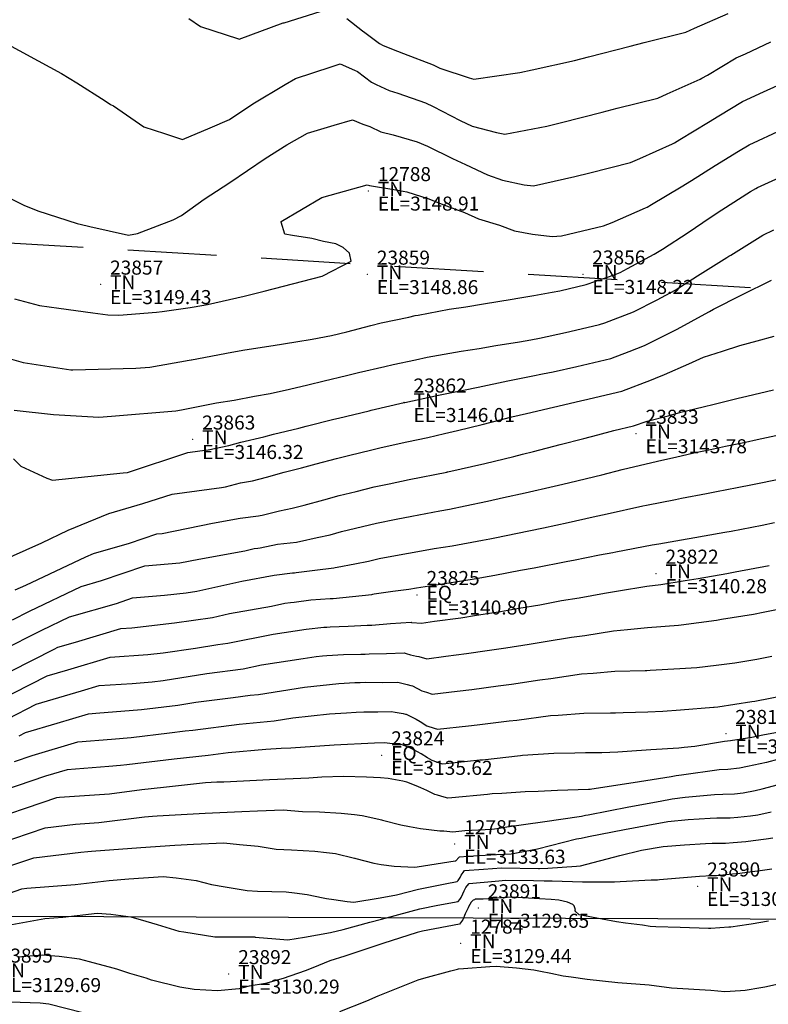
# Model space of a CAD drawing. Units: metres. Extents: x 767340 to 768340, y 9254175 to 9255175.
# Drawn here: x 767589 to 767599, y 9254383 to 9254397 of the extents above; entities that cross this region are included whole.
import ezdxf

# ---------------------------------------------------------------- set-up
doc = ezdxf.new("R2010")
doc.units = ezdxf.units.M
doc.header["$LTSCALE"] = 0.1
doc.linetypes.add('DASHED', pattern=[19.05, 12.7, -6.35])
doc.layers.get('0').update_dxf_attribs({"linetype": 'CONTINUOUS', "lineweight": 5})
for name, color, linetype, lineweight in [('ALIGNMENT', 7, 'CONTINUOUS', 30), ('Cuadro de corex.lsp', 2, 'CONTINUOUS', 15), ('PNTDES', 7, 'CONTINUOUS', 5), ('PNTELV', 7, 'CONTINUOUS', 5), ('PNTNO', 7, 'CONTINUOUS', 5), ('POINTS', 7, 'CONTINUOUS', 5)]:
    doc.layers.add(name, color=color, linetype=linetype, lineweight=lineweight)
for name, color, linetype in [('BREAKLINE_PTCODE', 7, 'CONTINUOUS'), ('CONTOURS', 7, 'CONTINUOUS'), ('CONTOURS_IDX', 7, 'CONTINUOUS')]:
    doc.layers.add(name, color=color, linetype=linetype)
doc.styles.get("Standard").update_dxf_attribs({"font": 'ARIAL.TTF'})

# ---------------------------------------------------------------- blocks, each defined once
blk = doc.blocks.new('DOT')
at = {"color": 0, "linetype": 'ByBlock'}
blk.add_point((0, 0), dxfattribs=at)

msp = doc.modelspace()

# ---------------------------------------------------------------- linework, layer by layer
at = {"layer": 'ALIGNMENT', "color": 5, "linetype": 'Continuous'}
msp.add_lwpolyline([(767659.5378, 9254384.0324), (767527.9584, 9254384.5102)], dxfattribs=at)
at = {"layer": 'BREAKLINE_PTCODE', "color": 20, "linetype": 'DASHED', "lineweight": 30}
msp.add_lwpolyline([(767624.72, 9254392.6899), (767604.7206, 9254392.8985), (767584.7248, 9254394.1093), (767564.7229, 9254393.6184), (767544.7162, 9254391.811), (767524.7081, 9254391.0087), (767514.631, 9254390.7911), (767504.4588, 9254390.8517), (767494.1802, 9254390.8634), (767483.8461, 9254389.9733), (767473.5505, 9254388.2842), (767463.2413, 9254386.8345), (767452.8965, 9254385.4383), (767442.6689, 9254383.6468), (767436.0429, 9254380.5443)], dxfattribs=at)
at = {"layer": 'CONTOURS', "color": 44, "linetype": 'Continuous'}
for points in [[(767591.0148, 9254397.0814), (767591.1804, 9254396.9707), (767591.7218, 9254396.7936), (767591.7324, 9254396.7898), (767592.3564, 9254397.0189), (767592.374, 9254397.0217), (767592.8847, 9254397.1815)], [(767593.2661, 9254397.084), (767593.4888, 9254396.9063), (767593.519, 9254396.8835), (767593.7297, 9254396.7245), (767593.7834, 9254396.6994), (767593.9856, 9254396.6154), (767594.0743, 9254396.5845), (767594.4962, 9254396.4249), (767594.5887, 9254396.3769), (767595.0074, 9254396.2377), (767595.075, 9254396.2198), (767595.7305, 9254396.3157), (767595.9071, 9254396.3502), (767596.5082, 9254396.4835), (767596.7086, 9254396.535), (767597.3019, 9254396.6891), (767597.4995, 9254396.7392), (767598.0932, 9254396.8889), (767598.2179, 9254396.9447), (767598.6963, 9254397.1536)], [(767588.3239, 9254396.773), (767588.8649, 9254396.4802), (767589.1992, 9254396.2999), (767589.4165, 9254396.1645), (767589.8193, 9254395.9078), (767589.8983, 9254395.8592), (767589.9387, 9254395.8374), (767590.3712, 9254395.5385), (767590.6656, 9254395.4422), (767590.9237, 9254395.3584), (767591.3175, 9254395.526), (767591.5948, 9254395.6425), (767591.9275, 9254395.8649), (767592.3868, 9254396.1408), (767592.5318, 9254396.2296), (767593.0414, 9254396.3957), (767593.1713, 9254396.4359), (767593.373, 9254396.3472), (767593.4191, 9254396.3266), (767593.6161, 9254396.1763), (767593.6834, 9254396.1435), (767593.8699, 9254396.0569), (767593.9908, 9254396.0201), (767594.3838, 9254395.8827), (767594.4973, 9254395.8268), (767594.8813, 9254395.6291), (767595.0505, 9254395.5498), (767595.3958, 9254395.4578), (767595.5138, 9254395.4339), (767596.1122, 9254395.5513), (767596.3255, 9254395.6008), (767596.9025, 9254395.749), (767597.117, 9254395.8036), (767597.6943, 9254395.9499), (767597.8291, 9254396.0095), (767598.2981, 9254396.2163), (767598.3249, 9254396.2327), (767598.4018, 9254396.2778), (767598.8106, 9254396.5228), (767598.9437, 9254396.5811), (767599.3059, 9254396.7487)], [(767588.528, 9254393.0901), (767588.8883, 9254392.992), (767589.1601, 9254392.9578), (767589.6437, 9254392.8901), (767589.8601, 9254392.8608), (767590.0177, 9254392.8564), (767590.5543, 9254392.8976), (767590.634, 9254392.9089), (767591.0326, 9254392.9656), (767591.2289, 9254392.9975), (767591.2796, 9254393.0078), (767591.8002, 9254393.1258), (767592.0891, 9254393.1977), (767592.3633, 9254393.2679), (767592.9146, 9254393.4119), (767592.9251, 9254393.4182), (767593.3286, 9254393.6257), (767593.3006, 9254393.7409), (767593.2134, 9254393.8196), (767593.1077, 9254393.8711), (767592.9312, 9254393.9056), (767592.7674, 9254393.9497), (767592.4914, 9254393.9909), (767592.3822, 9254394.0127), (767592.329, 9254394.183), (767592.3315, 9254394.1925), (767592.9088, 9254394.5328), (767593.0288, 9254394.5658), (767593.5542, 9254394.7122), (767593.5892, 9254394.7024), (767593.9623, 9254394.6434), (767594.1204, 9254394.6116), (767594.4332, 9254394.5137), (767594.6331, 9254394.4311), (767594.9396, 9254394.3206), (767595.1413, 9254394.2294), (767595.441, 9254394.1366), (767595.6556, 9254394.0568), (767595.9101, 9254394.0101), (767596.1896, 9254393.9795), (767596.3229, 9254393.9847), (767596.9214, 9254394.1307), (767597.0462, 9254394.1754), (767597.5199, 9254394.3845), (767597.5423, 9254394.3965), (767597.6038, 9254394.435), (767598.0282, 9254394.6854), (767598.1771, 9254394.7765), (767598.5118, 9254394.989), (767598.8449, 9254395.1935), (767598.9967, 9254395.2843), (767599.4665, 9254395.5016)], [(767588.115, 9254392.3328), (767588.6524, 9254392.181), (767589.3318, 9254392.0759), (767589.3376, 9254392.0757), (767589.3615, 9254392.0764), (767590.2573, 9254392.1025), (767590.4588, 9254392.1147), (767591.0186, 9254392.2131), (767591.045, 9254392.2178), (767591.0524, 9254392.2191), (767591.6273, 9254392.3277), (767591.8133, 9254392.363), (767592.2176, 9254392.4241), (767592.5399, 9254392.4745), (767592.769, 9254392.5137), (767593.0476, 9254392.5678), (767593.2652, 9254392.6214), (767593.6051, 9254392.7081), (767593.7562, 9254392.7471), (767594.1502, 9254392.8291), (767594.2385, 9254392.8494), (767594.2827, 9254392.8567), (767594.7241, 9254392.9402), (767594.9611, 9254392.9768), (767595.2128, 9254393.0202), (767595.6221, 9254393.0845), (767595.7024, 9254393.097), (767595.9291, 9254393.1346), (767596.1895, 9254393.1826), (767596.3015, 9254393.2053), (767596.6756, 9254393.2955), (767597.0865, 9254393.4377), (767597.1602, 9254393.4662), (767597.2652, 9254393.5215), (767597.6433, 9254393.7244), (767597.7617, 9254393.7986), (767598.1261, 9254394.0336), (767598.4435, 9254394.2486), (767598.6066, 9254394.3587), (767599.016, 9254394.6177), (767599.0902, 9254394.6622), (767599.1147, 9254394.6735), (767599.5855, 9254394.8889)], [(767588.5236, 9254391.501), (767589.0856, 9254391.4429), (767589.7304, 9254391.4057), (767589.911, 9254391.4166), (767590.8279, 9254391.494), (767590.9097, 9254391.51), (767591.409, 9254391.6059), (767591.6616, 9254391.6454), (767591.9479, 9254391.7015), (767592.1707, 9254391.74), (767592.4456, 9254391.8036), (767592.7112, 9254391.8644), (767592.9396, 9254391.919), (767593.2598, 9254391.9963), (767593.4327, 9254392.0375), (767593.8073, 9254392.1272), (767593.9261, 9254392.1547), (767594.2431, 9254392.2217), (767594.4082, 9254392.2578), (767594.4886, 9254392.272), (767594.8957, 9254392.3422), (767595.1493, 9254392.3795), (767595.3893, 9254392.4225), (767595.7244, 9254392.4767), (767595.8875, 9254392.5058), (767596.0098, 9254392.5271), (767596.3794, 9254392.6084), (767596.766, 9254392.6978), (767596.867, 9254392.7235), (767596.9398, 9254392.7494), (767597.3475, 9254392.9063), (767597.6877, 9254393.076), (767597.811, 9254393.1401), (767597.9434, 9254393.2145), (767598.2607, 9254393.4148), (767598.6772, 9254393.6768), (767598.7082, 9254393.6963), (767598.7349, 9254393.7116), (767599.1905, 9254393.9948), (767599.3497, 9254394.0717)], [(767588.5145, 9254390.8099), (767588.6211, 9254390.707), (767588.9891, 9254390.5341), (767589.0732, 9254390.5066), (767590.0799, 9254390.6096), (767590.1405, 9254390.6172), (767590.9984, 9254390.8986), (767591.169, 9254390.9216), (767591.2869, 9254390.9367), (767591.5836, 9254391.001), (767591.7569, 9254391.0466), (767592.0832, 9254391.1234), (767592.2217, 9254391.1601), (767592.5825, 9254391.2487), (767592.6837, 9254391.2756), (767593.0819, 9254391.3741), (767593.1463, 9254391.3906), (767593.5815, 9254391.4958), (767593.6127, 9254391.5031), (767594.0816, 9254391.6102), (767594.0921, 9254391.6125), (767594.573, 9254391.7169), (767594.998, 9254391.8019), (767595.0658, 9254391.8168), (767595.1381, 9254391.833), (767595.5576, 9254391.9192), (767595.9154, 9254391.9904), (767596.0505, 9254392.0186), (767596.2025, 9254392.051), (767596.5413, 9254392.1244), (767596.8641, 9254392.2013), (767597.0284, 9254392.2411), (767597.2871, 9254392.3402), (767597.5083, 9254392.4257), (767597.6275, 9254392.4857), (767597.9721, 9254392.6585), (767598.3719, 9254392.8752), (767598.4303, 9254392.9079), (767598.4886, 9254392.9408), (767598.8929, 9254393.1443), (767599.3133, 9254393.3547)], [(767588.5411, 9254388.9446), (767588.6893, 9254389.0103), (767589.5449, 9254389.4138), (767589.6558, 9254389.4595), (767590.1702, 9254389.6096), (767590.5585, 9254389.7407), (767590.6336, 9254389.747), (767591.3493, 9254389.891), (767591.7428, 9254389.9629), (767592.0082, 9254389.998), (767592.03, 9254390.0039), (767592.0605, 9254390.0091), (767592.3032, 9254390.0682), (767592.487, 9254390.105), (767592.6565, 9254390.1513), (767592.9383, 9254390.2279), (767593.1553, 9254390.2851), (767593.3976, 9254390.3452), (767593.6546, 9254390.4099), (767593.8688, 9254390.4543), (767594.1552, 9254390.517), (767594.6883, 9254390.6217), (767594.6941, 9254390.6229), (767594.7025, 9254390.6247), (767595.2318, 9254390.7451), (767595.6423, 9254390.8442), (767595.7691, 9254390.8743), (767595.9253, 9254390.9129), (767596.3058, 9254391.0118), (767596.643, 9254391.101), (767596.8422, 9254391.1526), (767597.0687, 9254391.2119), (767597.35, 9254391.2798), (767597.544, 9254391.3471), (767597.8432, 9254391.4234), (767598.0258, 9254391.4745), (767598.3413, 9254391.5509), (767598.4975, 9254391.5906), (767598.8417, 9254391.6717), (767598.9657, 9254391.7026), (767599.3425, 9254391.7915)], [(767588.502, 9254388.5173), (767588.7419, 9254388.6387), (767589.4786, 9254388.9932), (767589.767, 9254389.0754), (767590.385, 9254389.2841), (767590.8856, 9254389.3259), (767591.1552, 9254389.3802), (767591.8098, 9254389.4998), (767591.9459, 9254389.5302), (767591.9963, 9254389.5393), (767592.0306, 9254389.5437), (767592.2761, 9254389.5927), (767592.5475, 9254389.6242), (767592.5662, 9254389.6288), (767592.5919, 9254389.6339), (767592.8409, 9254389.6907), (767593.0288, 9254389.7295), (767593.1898, 9254389.7728), (767593.4904, 9254389.8452), (767593.6894, 9254389.8944), (767593.9692, 9254389.9491), (767594.1904, 9254389.9949), (767594.5876, 9254390.068), (767594.7298, 9254390.0934), (767594.9509, 9254390.1384), (767595.2681, 9254390.2058), (767595.4975, 9254390.2579), (767595.8061, 9254390.3249), (767596.221, 9254390.4203), (767596.3437, 9254390.4496), (767596.4431, 9254390.4742), (767596.8959, 9254390.583), (767597.1888, 9254390.656), (767597.4513, 9254390.7189), (767597.752, 9254390.791), (767597.9487, 9254390.8341), (767598.2097, 9254390.8939), (767598.447, 9254390.9432), (767598.6621, 9254390.991), (767598.9457, 9254391.0487), (767599.112, 9254391.0857), (767599.4444, 9254391.1547)], [(767588.3332, 9254388.0731), (767588.9187, 9254388.3694), (767589.3138, 9254388.5595), (767589.9808, 9254388.7497), (767590.2115, 9254388.8275), (767590.6667, 9254388.8655), (767590.9736, 9254388.9024), (767591.1263, 9254388.9238), (767591.7702, 9254389.0679), (767592.2292, 9254389.1502), (767592.4927, 9254389.1841), (767592.5185, 9254389.1876), (767592.542, 9254389.1892), (767592.8088, 9254389.2235), (767593.0787, 9254389.2561), (767593.0984, 9254389.2605), (767593.1248, 9254389.266), (767593.3771, 9254389.3156), (767593.5735, 9254389.352), (767593.7235, 9254389.3881), (767594.0612, 9254389.4497), (767594.225, 9254389.4817), (767594.509, 9254389.5304), (767594.7649, 9254389.5719), (767595.1997, 9254389.652), (767595.3041, 9254389.6722), (767595.3727, 9254389.6864), (767595.8603, 9254389.7841), (767596.0647, 9254389.8287), (767596.418, 9254389.9041), (767596.7757, 9254389.9849), (767596.9752, 9254390.0277), (767597.4829, 9254390.1384), (767597.5327, 9254390.1485), (767597.9468, 9254390.2328), (767598.0323, 9254390.2484), (767598.387, 9254390.317), (767598.5326, 9254390.3428), (767598.8254, 9254390.3994), (767599.0469, 9254390.4423), (767599.4447, 9254390.5258)], [(767588.1644, 9254387.6289), (767589.0955, 9254388.1), (767589.149, 9254388.1258), (767589.3983, 9254388.1969), (767590.0458, 9254388.3915), (767590.2003, 9254388.4018), (767590.8113, 9254388.4752), (767591.3496, 9254388.5508), (767591.5945, 9254388.6055), (767592.1911, 9254388.7125), (767592.3836, 9254388.7513), (767592.4609, 9254388.7631), (767592.5152, 9254388.769), (767592.7498, 9254388.8012), (767593.0266, 9254388.8204), (767593.0495, 9254388.8213), (767593.0713, 9254388.8224), (767593.3443, 9254388.8497), (767593.6224, 9254388.8793), (767593.6366, 9254388.8821), (767593.655, 9254388.8855), (767593.9221, 9254388.9259), (767594.1494, 9254388.9529), (767594.2593, 9254388.9729), (767594.4418, 9254389.0013), (767594.8146, 9254389.0564), (767595.0777, 9254389.1023), (767595.3757, 9254389.1526), (767595.7394, 9254389.2222), (767595.9354, 9254389.258), (767596.416, 9254389.3531), (767596.4945, 9254389.3679), (767596.8665, 9254389.4405), (767597.0537, 9254389.4776), (767597.0952, 9254389.4859), (767597.6135, 9254389.5824), (767597.7113, 9254389.6006), (767598.1151, 9254389.6684), (767598.1402, 9254389.6729), (767598.6495, 9254389.7634), (767598.7423, 9254389.7811), (767599.1839, 9254389.8664), (767599.3576, 9254389.9033)], [(767588.4349, 9254387.1081), (767588.8403, 9254387.3133), (767589.4866, 9254387.5042), (767589.7373, 9254387.5796), (767590.2058, 9254387.611), (767590.4916, 9254387.6338), (767590.6482, 9254387.6534), (767591.2705, 9254387.7526), (767591.7867, 9254387.8204), (767592.0501, 9254387.8735), (767592.6412, 9254387.9634), (767592.829, 9254387.9925), (767592.9166, 9254388.0017), (767592.9821, 9254388.0066), (767593.216, 9254388.0222), (767593.4663, 9254388.0294), (767593.524, 9254388.0285), (767593.5818, 9254388.0298), (767593.8319, 9254388.035), (767594.0836, 9254388.0439), (767594.1093, 9254388.0378), (767594.1737, 9254388.0189), (767594.2566, 9254387.9995), (767594.2925, 9254387.9943), (767594.4036, 9254387.963), (767594.6763, 9254387.9993), (767594.9679, 9254388.0352), (767595.2665, 9254388.0804), (767595.5307, 9254388.117), (767595.864, 9254388.1714), (767596.0926, 9254388.2052), (767596.4652, 9254388.2672), (767596.6542, 9254388.2953), (767597.0649, 9254388.361), (767597.2616, 9254388.3769), (767597.5495, 9254388.4092), (767597.9919, 9254388.4397), (767598.0295, 9254388.4453), (767598.5295, 9254388.5112), (767598.602, 9254388.5238), (767599.0601, 9254388.5989), (767599.1948, 9254388.6253), (767599.5838, 9254388.7025)], [(767588.5957, 9254386.8632), (767588.6868, 9254386.9093), (767589.1377, 9254387.0426), (767589.584, 9254387.1759), (767589.6904, 9254387.1847), (767590.3407, 9254387.2366), (767590.859, 9254387.3013), (767591.1145, 9254387.3421), (767591.6474, 9254387.412), (767591.8865, 9254387.4431), (767592.0058, 9254387.4543), (767592.6632, 9254387.5562), (767593.1525, 9254387.6076), (767593.3771, 9254387.6244), (767593.4543, 9254387.6242), (767593.5313, 9254387.626), (767593.7671, 9254387.6224), (767593.9918, 9254387.6274), (767594.0311, 9254387.6195), (767594.1258, 9254387.5944), (767594.1783, 9254387.5819), (767594.2002, 9254387.5755), (767594.3315, 9254387.504), (767594.3999, 9254387.4837), (767594.4799, 9254387.4584), (767594.836, 9254387.502), (767595.045, 9254387.5255), (767595.4219, 9254387.5773), (767595.6088, 9254387.6008), (767596.0134, 9254387.6602), (767596.1719, 9254387.6812), (767596.6066, 9254387.7452), (767596.7739, 9254387.7568), (767597.0844, 9254387.7842), (767597.5156, 9254387.7933), (767597.5412, 9254387.7951), (767597.5856, 9254387.7975), (767598.0118, 9254387.8244), (767598.2534, 9254387.8386), (767598.5268, 9254387.8717), (767598.7931, 9254387.9054), (767599.1047, 9254387.9563), (767599.3211, 9254387.9992)], [(767588.5307, 9254386.4985), (767588.7798, 9254386.5828), (767589.4328, 9254386.778), (767589.9103, 9254386.8171), (767590.1898, 9254386.8394), (767590.739, 9254386.908), (767590.9594, 9254386.934), (767591.0716, 9254386.9459), (767591.7302, 9254387.0315), (767592.2307, 9254387.0786), (767592.4974, 9254387.1199), (767593.02, 9254387.1748), (767593.2587, 9254387.1926), (767593.3973, 9254387.1986), (767593.5053, 9254387.2052), (767593.7053, 9254387.2047), (767593.8996, 9254387.2093), (767593.9529, 9254387.2012), (767594.0698, 9254387.1798), (767594.0985, 9254387.174), (767594.111, 9254387.1707), (767594.2513, 9254387.0991), (767594.3081, 9254387.0672), (767594.4068, 9254387.0064), (767594.5073, 9254386.9732), (767594.5557, 9254386.957), (767594.997, 9254387.0065), (767595.1215, 9254387.0193), (767595.5789, 9254387.0764), (767595.6863, 9254387.0887), (767596.1647, 9254387.1516), (767596.2768, 9254387.1582), (767596.6396, 9254387.1867), (767597.0205, 9254387.19), (767597.0925, 9254387.1921), (767597.2029, 9254387.194), (767597.5513, 9254387.2056), (767597.7677, 9254387.2139), (767598.0207, 9254387.2334), (767598.4904, 9254387.2699), (767598.4971, 9254387.2706), (767598.5005, 9254387.2709), (767598.5489, 9254387.278), (767599.0344, 9254387.351), (767599.0785, 9254387.3595), (767599.4925, 9254387.4384)], [(767599.4762, 9254386.9267), (767599.1919, 9254386.8749), (767599.0349, 9254386.8416), (767598.7309, 9254386.7927), (767598.6443, 9254386.7816), (767598.2222, 9254386.7129), (767598.0704, 9254386.6972), (767597.9959, 9254386.6895), (767597.5953, 9254386.6619), (767597.2601, 9254386.6393), (767597.1252, 9254386.6332), (767596.8998, 9254386.6228), (767596.6664, 9254386.6197), (767596.5127, 9254386.6159), (767596.2125, 9254386.6128), (767595.7699, 9254386.5819), (767595.7396, 9254386.5804), (767595.1972, 9254386.5189), (767595.1614, 9254386.5155), (767594.6307, 9254386.461), (767594.6154, 9254386.466), (767594.4815, 9254386.5124), (767594.4144, 9254386.5517), (767594.3258, 9254386.6062), (767594.2195, 9254386.6654), (767594.1717, 9254386.6897), (767594.0306, 9254386.7448), (767594.0215, 9254386.7474), (767594.018, 9254386.7485), (767593.879, 9254386.7545), (767593.8019, 9254386.766), (767593.6613, 9254386.7574), (767593.084, 9254386.7326), (767592.4654, 9254386.6863), (767592.3309, 9254386.6816), (767592.1111, 9254386.6705), (767591.5738, 9254386.62), (767591.2889, 9254386.5829), (767590.8066, 9254386.5317), (767590.129, 9254386.4517), (767590.0381, 9254386.4401), (767589.8751, 9254386.4286), (767589.2815, 9254386.38), (767588.9734, 9254386.2879), (767588.3736, 9254386.0849)], [(767588.2924, 9254385.327), (767588.9666, 9254385.5511), (767589.3973, 9254385.6052), (767589.7297, 9254385.6286), (767590.3831, 9254385.7117), (767590.4982, 9254385.7201), (767590.5641, 9254385.7248), (767591.2477, 9254385.7617), (767591.7669, 9254385.7844), (767591.9943, 9254385.7958), (767592.3583, 9254385.8088), (767592.6326, 9254385.7855), (767592.8776, 9254385.7789), (767593.1849, 9254385.7616), (767593.3748, 9254385.7436), (767593.4838, 9254385.7301), (767593.7229, 9254385.675), (767593.7603, 9254385.6666), (767593.7753, 9254385.6632), (767594.0333, 9254385.5981), (767594.1574, 9254385.5722), (767594.3152, 9254385.5422), (767594.5908, 9254385.5107), (767594.6131, 9254385.5094), (767594.6486, 9254385.5099), (767594.7764, 9254385.4981), (767594.946, 9254385.5141), (767595.3296, 9254385.5362), (767595.4403, 9254385.5493), (767595.5423, 9254385.5672), (767596.0522, 9254385.6391), (767596.6083, 9254385.7214), (767596.6646, 9254385.7318), (767596.7018, 9254385.7393), (767597.2819, 9254385.8504), (767597.7301, 9254385.9342), (767597.8987, 9254385.967), (767598.0869, 9254385.9879), (767598.5056, 9254386.0296), (767598.6219, 9254386.0309), (767598.7903, 9254386.0379), (767598.9136, 9254386.051), (767599.0821, 9254386.0844), (767599.1812, 9254386.1078), (767599.4867, 9254386.1872)], [(767588.4938, 9254385.0202), (767588.8041, 9254385.1234), (767589.4745, 9254385.2075), (767589.5726, 9254385.2151), (767589.6269, 9254385.2215), (767590.3282, 9254385.2728), (767590.8139, 9254385.3074), (767591.0805, 9254385.3218), (767591.5147, 9254385.3407), (767591.7351, 9254385.3157), (767592.0009, 9254385.2925), (767592.2591, 9254385.2512), (767592.4762, 9254385.2382), (767592.807, 9254385.2211), (767592.9759, 9254385.2036), (767593.1037, 9254385.1864), (767593.3724, 9254385.1209), (767593.3778, 9254385.1195), (767593.3919, 9254385.1162), (767593.65, 9254385.0499), (767593.7555, 9254385.0304), (767593.9412, 9254385.0074), (767594.23, 9254384.9926), (767594.2673, 9254384.9993), (767594.8085, 9254385.0809), (767594.8176, 9254385.0827), (767594.8182, 9254385.0836), (767594.8614, 9254385.1306), (767594.8696, 9254385.1411), (767594.9879, 9254385.1474), (767595.3974, 9254385.174), (767595.6076, 9254385.1821), (767595.9809, 9254385.2528), (767596.5375, 9254385.3941), (767596.6046, 9254385.4064), (767596.7102, 9254385.4278), (767597.2224, 9254385.5279), (767597.5523, 9254385.5914), (767597.8389, 9254385.6429), (767598.1282, 9254385.6697), (767598.4433, 9254385.6921), (767598.5389, 9254385.6932), (767598.727, 9254385.6948), (767598.837, 9254385.7036), (767599.0154, 9254385.7227), (767599.1198, 9254385.7373), (767599.3097, 9254385.7829)], [(767588.2784, 9254384.563), (767588.6366, 9254384.6826), (767588.7038, 9254384.6947), (767589.395, 9254384.7478), (767589.8763, 9254384.8049), (767590.1583, 9254384.8255), (767590.6492, 9254384.8605), (767590.8324, 9254384.8385), (767591.1197, 9254384.8036), (767591.3384, 9254384.7482), (767591.5311, 9254384.7138), (767591.8466, 9254384.6613), (767591.9944, 9254384.6529), (767592.4016, 9254384.6411), (767592.5173, 9254384.6293), (767592.6974, 9254384.6052), (767592.9276, 9254384.5545), (767592.977, 9254384.5462), (767593.0802, 9254384.5341), (767593.2679, 9254384.5033), (767593.363, 9254384.4941), (767593.7388, 9254384.5571), (767593.9702, 9254384.5989), (767594.2866, 9254384.6814), (767594.6645, 9254384.7539), (767594.8356, 9254384.7866), (767594.8489, 9254384.8033), (767594.8788, 9254384.8447), (767594.8935, 9254384.8792), (767594.9211, 9254384.9177), (767594.9425, 9254384.9432), (767595.2111, 9254384.9662), (767595.468, 9254384.9822), (767595.9945, 9254384.9723), (767596.0113, 9254384.973), (767596.1292, 9254384.9808), (767596.5388, 9254385.0067), (767596.5926, 9254385.0107), (767597.1541, 9254385.1581), (767597.4624, 9254385.2332), (767597.7731, 9254385.286), (767598.0736, 9254385.3125), (767598.3766, 9254385.3304), (767598.4703, 9254385.3338), (767598.6604, 9254385.3339), (767598.7687, 9254385.3438), (767598.9481, 9254385.358), (767599.0558, 9254385.3709), (767599.2386, 9254385.3976), (767599.3343, 9254385.4111)], [(767588.4406, 9254384.1668), (767588.9634, 9254384.261), (767589.2175, 9254384.2805), (767589.709, 9254384.3388), (767589.9028, 9254384.3227), (767590.1855, 9254384.2852), (767590.4009, 9254384.2212), (767590.5603, 9254384.1752), (767590.873, 9254384.0826), (767590.9426, 9254384.0693), (767591.3837, 9254383.9991), (767591.3889, 9254383.999), (767591.9521, 9254383.9982), (767591.959, 9254383.9976), (767592.2548, 9254383.9722), (767592.426, 9254383.9554), (767592.6622, 9254383.9974), (767593.0328, 9254384.06), (767593.2109, 9254384.1056), (767593.592, 9254384.2111), (767593.7572, 9254384.2543), (767593.8284, 9254384.2731), (767594.3037, 9254384.4), (767594.5597, 9254384.4494), (767594.8527, 9254384.5041), (767594.8758, 9254384.5333), (767594.8962, 9254384.5584), (767594.9194, 9254384.6119), (767594.9372, 9254384.6539), (767594.9588, 9254384.7018), (767594.9795, 9254384.7266), (767595.0101, 9254384.7597), (767595.3766, 9254384.795), (767595.5321, 9254384.8083), (767595.9243, 9254384.8026), (767596.0758, 9254384.7978), (767596.1912, 9254384.7957), (767596.6205, 9254384.7846), (767597.0771, 9254384.784), (767597.1585, 9254384.7898), (767597.6026, 9254384.8119), (767597.6894, 9254384.8143), (767597.7197, 9254384.8147), (767598.2906, 9254384.864), (767598.467, 9254384.8751), (767598.5761, 9254384.8769), (767598.7579, 9254384.8963), (767598.8647, 9254384.9061), (767599.041, 9254384.9297), (767599.155, 9254384.9447), (767599.3203, 9254384.9686)], [(767593.1673, 9254382.9357), (767593.5477, 9254383.0904), (767593.7092, 9254383.1609), (767593.9482, 9254383.2546), (767594.2802, 9254383.3878), (767594.3635, 9254383.4098), (767594.7457, 9254383.5153), (767594.8249, 9254383.5368), (767594.8417, 9254383.5413), (767594.8578, 9254383.5427), (767594.9269, 9254383.5487), (767595.302, 9254383.579), (767595.392, 9254383.5831), (767595.6806, 9254383.5601), (767595.93, 9254383.5308), (767596.0243, 9254383.5119), (767596.1697, 9254383.4819), (767596.3452, 9254383.4446), (767596.4617, 9254383.4299), (767596.6877, 9254383.3955), (767597.128, 9254383.3515), (767597.5706, 9254383.3174), (767597.8916, 9254383.2734), (767598.4521, 9254383.2382), (767598.6487, 9254383.2208), (767598.8715, 9254383.2346), (767598.9385, 9254383.2393), (767599.1621, 9254383.2768), (767599.2208, 9254383.2873), (767599.4559, 9254383.338)], [(767588.4691, 9254383.0744), (767588.8932, 9254383.0591), (767589.0178, 9254383.0447), (767589.503, 9254382.9243)]]:
    msp.add_lwpolyline(points, dxfattribs=at)
at = {"layer": 'CONTOURS_IDX', "color": 4, "linetype": 'Continuous'}
for points in [[(767588.2309, 9254394.6356), (767588.665, 9254394.4246), (767588.8641, 9254394.3406), (767589.421, 9254394.1639), (767589.5649, 9254394.128), (767589.6039, 9254394.1207), (767590.155, 9254393.9979), (767590.2814, 9254394.0201), (767590.7894, 9254394.2169), (767590.9093, 9254394.2785), (767591.2342, 9254394.5084), (767591.5048, 9254394.6828), (767591.5991, 9254394.7464), (767592.1001, 9254395.0883), (767592.4119, 9254395.2813), (767592.7052, 9254395.4491), (767593.0829, 9254395.5653), (767593.3478, 9254395.6414), (767593.492, 9254395.5774), (767593.593, 9254395.5441), (767593.7481, 9254395.469), (767593.9241, 9254395.4256), (767594.268, 9254395.3237), (767594.4125, 9254395.2647), (767594.769, 9254395.0872), (767594.956, 9254395.0051), (767595.2712, 9254394.8565), (767595.4817, 9254394.7775), (767595.792, 9254394.7154), (767595.9255, 9254394.6966), (767596.5134, 9254394.8329), (767596.7253, 9254394.8846), (767597.3043, 9254395.032), (767597.4381, 9254395.0897), (767597.9067, 9254395.2949), (767597.9341, 9254395.3111), (767598.0097, 9254395.3573), (767598.4189, 9254395.6074), (767598.567, 9254395.6943), (767598.9041, 9254395.9008), (767599.2029, 9254396.0362), (767599.3995, 9254396.126)], [(767588.2859, 9254389.3333), (767588.9187, 9254389.614), (767589.2965, 9254389.7921), (767589.8725, 9254390.0298), (767590.3591, 9254390.1717), (767590.774, 9254390.3078), (767591.4794, 9254390.4029), (767591.5348, 9254390.41), (767591.7517, 9254390.4688), (767591.9206, 9254390.4975), (767592.1219, 9254390.5488), (767592.3737, 9254390.6191), (767592.6207, 9254390.6827), (767592.8298, 9254390.7387), (767593.1196, 9254390.8137), (767593.2884, 9254390.8566), (767593.6189, 9254390.9399), (767593.7539, 9254390.9696), (767594.1191, 9254391.0534), (767594.4174, 9254391.1159), (767594.6572, 9254391.1694), (767594.8417, 9254391.2143), (767595.1944, 9254391.2999), (767595.615, 9254391.4075), (767595.7208, 9254391.4316), (767595.8239, 9254391.4558), (767596.2087, 9254391.5458), (767596.592, 9254391.6373), (767596.6968, 9254391.6597), (767596.7964, 9254391.6837), (767597.1846, 9254391.7743), (767597.6034, 9254391.9364), (767597.6649, 9254391.9575), (767597.7899, 9254392.0105), (767598.1385, 9254392.1613), (767598.347, 9254392.2581), (767598.6189, 9254392.343), (767598.8636, 9254392.4252), (767599.1103, 9254392.491), (767599.3515, 9254392.5596)], [(767588.2741, 9254387.353), (767588.9938, 9254387.7172), (767589.2895, 9254387.8046), (767589.8916, 9254387.9855), (767590.4279, 9254388.0215), (767590.649, 9254388.048), (767591.1101, 9254388.1127), (767591.4265, 9254388.1632), (767591.5702, 9254388.1821), (767592.2168, 9254388.3124), (767592.6877, 9254388.3841), (767592.9364, 9254388.411), (767592.9816, 9254388.414), (767593.0256, 9254388.4153), (767593.2862, 9254388.4258), (767593.5568, 9254388.4399), (767593.5891, 9254388.4406), (767593.6206, 9254388.4417), (767593.8877, 9254388.4625), (767594.1799, 9254388.4808), (767594.1839, 9254388.4798), (767594.1927, 9254388.4786), (767594.3272, 9254388.468), (767594.516, 9254388.4958), (767594.8906, 9254388.546), (767595.1107, 9254388.583), (767595.4524, 9254388.6351), (767595.7148, 9254388.6827), (767596.013, 9254388.7318), (767596.3243, 9254388.7897), (767596.5731, 9254388.8315), (767596.9341, 9254388.8971), (767597.1336, 9254388.9294), (767597.5385, 9254388.9973), (767597.7393, 9254389.0202), (767598.0873, 9254389.0778), (767598.2711, 9254389.1051), (767598.6787, 9254389.1776), (767598.7994, 9254389.1981), (767599.2831, 9254389.2921)], [(767599.4192, 9254386.5292), (767599.2448, 9254386.4838), (767598.9722, 9254386.4256), (767598.8576, 9254386.4023), (767598.6957, 9254386.3823), (767598.5698, 9254386.3774), (767598.0349, 9254386.3017), (767597.9588, 9254386.2925), (767597.8876, 9254386.2806), (767597.3454, 9254386.1947), (767596.7535, 9254386.1041), (767596.7327, 9254386.101), (767596.7097, 9254386.0976), (767596.2667, 9254386.0826), (767595.9922, 9254386.0712), (767595.8044, 9254386.0645), (767595.4717, 9254386.0419), (767595.3338, 9254386.0352), (767595.2714, 9254386.0281), (767594.7628, 9254385.9798), (767594.7044, 9254385.9738), (767594.6493, 9254385.9918), (767594.5563, 9254386.0179), (767594.5191, 9254386.0292), (767594.4043, 9254386.0872), (767594.3194, 9254386.1207), (767594.2532, 9254386.1512), (767594.1179, 9254386.2042), (767594.103, 9254386.2085), (767594.0651, 9254386.22), (767593.8521, 9254386.2569), (767593.7447, 9254386.267), (767593.5454, 9254386.2772), (767593.2182, 9254386.2859), (767592.9092, 9254386.2726), (767592.7214, 9254386.2586), (767592.1626, 9254386.2387), (767591.5145, 9254386.206), (767591.4148, 9254386.2017), (767591.2502, 9254386.1928), (767590.6537, 9254386.1295), (767590.3438, 9254386.0928), (767589.8839, 9254386.0344), (767589.1705, 9254385.9841), (767589.1291, 9254385.9789), (767588.917, 9254385.9084), (767588.2164, 9254385.6712)], [(767599.275, 9254384.2239), (767599.0265, 9254384.1797), (767598.9931, 9254384.1744), (767598.7361, 9254384.139), (767598.7085, 9254384.1358), (767598.4491, 9254384.1192), (767598.4186, 9254384.1176), (767598.0128, 9254384.1323), (767597.6687, 9254384.1422), (767597.5845, 9254384.149), (767597.4789, 9254384.1642), (767597.2364, 9254384.1935), (767597.1085, 9254384.2136), (767596.9051, 9254384.2521), (767596.5765, 9254384.3126), (767596.5761, 9254384.3126), (767596.5755, 9254384.3127), (767596.5755, 9254384.3129), (767596.5126, 9254384.3714), (767596.5218, 9254384.3872), (767596.5037, 9254384.443), (767596.4828, 9254384.463), (767596.4088, 9254384.4939), (767596.2833, 9254384.5229), (767596.1743, 9254384.5304), (767596.009, 9254384.5425), (767595.6216, 9254384.5651), (767595.2094, 9254384.5392), (767595.0923, 9254384.5364), (767595.0851, 9254384.5297), (767595.0632, 9254384.521), (767595.0402, 9254384.4984), (767595.0354, 9254384.4939), (767594.9978, 9254384.427), (767594.9921, 9254384.4144), (767594.9565, 9254384.3358), (767594.9522, 9254384.3256), (767594.9154, 9254384.2436), (767594.9115, 9254384.2392), (767594.8723, 9254384.1821), (767594.3439, 9254384.081), (767594.3234, 9254384.077), (767594.2666, 9254384.062), (767593.7785, 9254383.9042), (767593.3932, 9254383.7787), (767593.2341, 9254383.7245), (767593.0227, 9254383.6604), (767592.7813, 9254383.5575), (767592.6721, 9254383.5139), (767592.356, 9254383.4085), (767592.1075, 9254383.3363), (767591.8715, 9254383.2954), (767591.7307, 9254383.26), (767591.421, 9254383.2319), (767591.0915, 9254383.2492), (767590.8863, 9254383.2824), (767590.4823, 9254383.3823), (767590.4041, 9254383.4101), (767590.1748, 9254383.4801), (767589.9868, 9254383.539), (767589.9341, 9254383.5536), (767589.6007, 9254383.6428), (767589.456, 9254383.6836), (767589.1652, 9254383.7191), (767588.9262, 9254383.7398), (767588.5774, 9254383.711)]]:
    msp.add_lwpolyline(points, dxfattribs=at)
at = {"layer": 'Cuadro de corex.lsp'}
msp.add_circle((767839.7872, 9254675.4859), 500, dxfattribs=at)

# ---------------------------------------------------------------- block references
at = {"layer": 'POINTS'}
ref = msp.add_blockref('DOT', (767593.5734, 9254394.626, 3148.9141), dxfattribs=dict(at, xscale=2000, yscale=2000, zscale=2000))
ref.add_attrib('PN', '12788', (767593.7074, 9254394.766, 3148.9141), dxfattribs={"layer": 'PNTNO', "color": 7, "height": 0.2})
ref.add_attrib('PD', 'TN', (767593.7074, 9254394.556, 3148.9141), dxfattribs={"layer": 'PNTDES', "color": 7, "height": 0.2})
ref.add_attrib('ZC', 'EL=3148.91', (767593.7074, 9254394.346, 3148.9141), dxfattribs={"layer": 'PNTELV', "color": 7, "height": 0.2})
ref = msp.add_blockref('DOT', (767593.5585, 9254393.436, 3148.8605), dxfattribs=dict(at, xscale=2000, yscale=2000, zscale=2000))
ref.add_attrib('PN', '23859', (767593.6925, 9254393.576, 3148.8605), dxfattribs={"layer": 'PNTNO', "color": 7, "height": 0.2})
ref.add_attrib('PD', 'TN', (767593.6925, 9254393.366, 3148.8605), dxfattribs={"layer": 'PNTDES', "color": 7, "height": 0.2})
ref.add_attrib('ZC', 'EL=3148.86', (767593.6925, 9254393.156, 3148.8605), dxfattribs={"layer": 'PNTELV', "color": 7, "height": 0.2})
ref = msp.add_blockref('DOT', (767596.6276, 9254393.439, 3148.2236), dxfattribs=dict(at, xscale=2000, yscale=2000, zscale=2000))
ref.add_attrib('PN', '23856', (767596.7616, 9254393.579, 3148.2236), dxfattribs={"layer": 'PNTNO', "color": 7, "height": 0.2})
ref.add_attrib('PD', 'TN', (767596.7616, 9254393.369, 3148.2236), dxfattribs={"layer": 'PNTDES', "color": 7, "height": 0.2})
ref.add_attrib('ZC', 'EL=3148.22', (767596.7616, 9254393.159, 3148.2236), dxfattribs={"layer": 'PNTELV', "color": 7, "height": 0.2})
ref = msp.add_blockref('DOT', (767589.7574, 9254393.294, 3149.4283), dxfattribs=dict(at, xscale=2000, yscale=2000, zscale=2000))
ref.add_attrib('PN', '23857', (767589.8914, 9254393.434, 3149.4283), dxfattribs={"layer": 'PNTNO', "color": 7, "height": 0.2})
ref.add_attrib('PD', 'TN', (767589.8914, 9254393.224, 3149.4283), dxfattribs={"layer": 'PNTDES', "color": 7, "height": 0.2})
ref.add_attrib('ZC', 'EL=3149.43', (767589.8914, 9254393.014, 3149.4283), dxfattribs={"layer": 'PNTELV', "color": 7, "height": 0.2})
ref = msp.add_blockref('DOT', (767594.0813, 9254391.614, 3146.007), dxfattribs=dict(at, xscale=2000, yscale=2000, zscale=2000))
ref.add_attrib('PN', '23862', (767594.2153, 9254391.754, 3146.007), dxfattribs={"layer": 'PNTNO', "color": 7, "height": 0.2})
ref.add_attrib('PD', 'TN', (767594.2153, 9254391.544, 3146.007), dxfattribs={"layer": 'PNTDES', "color": 7, "height": 0.2})
ref.add_attrib('ZC', 'EL=3146.01', (767594.2153, 9254391.334, 3146.007), dxfattribs={"layer": 'PNTELV', "color": 7, "height": 0.2})
ref = msp.add_blockref('DOT', (767591.07, 9254391.087, 3146.3188), dxfattribs=dict(at, xscale=2000, yscale=2000, zscale=2000))
ref.add_attrib('PN', '23863', (767591.204, 9254391.227, 3146.3188), dxfattribs={"layer": 'PNTNO', "color": 7, "height": 0.2})
ref.add_attrib('PD', 'TN', (767591.204, 9254391.017, 3146.3188), dxfattribs={"layer": 'PNTDES', "color": 7, "height": 0.2})
ref.add_attrib('ZC', 'EL=3146.32', (767591.204, 9254390.807, 3146.3188), dxfattribs={"layer": 'PNTELV', "color": 7, "height": 0.2})
ref = msp.add_blockref('DOT', (767597.3871, 9254391.169, 3143.7845), dxfattribs=dict(at, xscale=2000, yscale=2000, zscale=2000))
ref.add_attrib('PN', '23833', (767597.5211, 9254391.309, 3143.7845), dxfattribs={"layer": 'PNTNO', "color": 7, "height": 0.2})
ref.add_attrib('PD', 'TN', (767597.5211, 9254391.099, 3143.7845), dxfattribs={"layer": 'PNTDES', "color": 7, "height": 0.2})
ref.add_attrib('ZC', 'EL=3143.78', (767597.5211, 9254390.889, 3143.7845), dxfattribs={"layer": 'PNTELV', "color": 7, "height": 0.2})
ref = msp.add_blockref('DOT', (767597.6715, 9254389.176, 3140.2783), dxfattribs=dict(at, xscale=2000, yscale=2000, zscale=2000))
ref.add_attrib('PN', '23822', (767597.8055, 9254389.316, 3140.2783), dxfattribs={"layer": 'PNTNO', "color": 7, "height": 0.2})
ref.add_attrib('PD', 'TN', (767597.8055, 9254389.106, 3140.2783), dxfattribs={"layer": 'PNTDES', "color": 7, "height": 0.2})
ref.add_attrib('ZC', 'EL=3140.28', (767597.8055, 9254388.896, 3140.2783), dxfattribs={"layer": 'PNTELV', "color": 7, "height": 0.2})
ref = msp.add_blockref('DOT', (767594.2661, 9254388.872, 3140.8012), dxfattribs=dict(at, xscale=2000, yscale=2000, zscale=2000))
ref.add_attrib('PN', '23825', (767594.4001, 9254389.012, 3140.8012), dxfattribs={"layer": 'PNTNO', "color": 7, "height": 0.2})
ref.add_attrib('PD', 'EQ', (767594.4001, 9254388.802, 3140.8012), dxfattribs={"layer": 'PNTDES', "color": 7, "height": 0.2})
ref.add_attrib('ZC', 'EL=3140.80', (767594.4001, 9254388.592, 3140.8012), dxfattribs={"layer": 'PNTELV', "color": 7, "height": 0.2})
ref = msp.add_blockref('DOT', (767598.6649, 9254386.893, 3136.254), dxfattribs=dict(at, xscale=2000, yscale=2000, zscale=2000))
ref.add_attrib('PN', '23818', (767598.7989, 9254387.033, 3136.254), dxfattribs={"layer": 'PNTNO', "color": 7, "height": 0.2})
ref.add_attrib('PD', 'TN', (767598.7989, 9254386.823, 3136.254), dxfattribs={"layer": 'PNTDES', "color": 7, "height": 0.2})
ref.add_attrib('ZC', 'EL=3136.25', (767598.7989, 9254386.613, 3136.254), dxfattribs={"layer": 'PNTELV', "color": 7, "height": 0.2})
ref = msp.add_blockref('DOT', (767593.7627, 9254386.588, 3135.6159), dxfattribs=dict(at, xscale=2000, yscale=2000, zscale=2000))
ref.add_attrib('PN', '23824', (767593.8967, 9254386.728, 3135.6159), dxfattribs={"layer": 'PNTNO', "color": 7, "height": 0.2})
ref.add_attrib('PD', 'EQ', (767593.8967, 9254386.518, 3135.6159), dxfattribs={"layer": 'PNTDES', "color": 7, "height": 0.2})
ref.add_attrib('ZC', 'EL=3135.62', (767593.8967, 9254386.308, 3135.6159), dxfattribs={"layer": 'PNTELV', "color": 7, "height": 0.2})
ref = msp.add_blockref('DOT', (767594.803, 9254385.322, 3133.6288), dxfattribs=dict(at, xscale=2000, yscale=2000, zscale=2000))
ref.add_attrib('PN', '12785', (767594.937, 9254385.462, 3133.6288), dxfattribs={"layer": 'PNTNO', "color": 7, "height": 0.2})
ref.add_attrib('PD', 'TN', (767594.937, 9254385.252, 3133.6288), dxfattribs={"layer": 'PNTDES', "color": 7, "height": 0.2})
ref.add_attrib('ZC', 'EL=3133.63', (767594.937, 9254385.042, 3133.6288), dxfattribs={"layer": 'PNTELV', "color": 7, "height": 0.2})
ref = msp.add_blockref('DOT', (767598.264, 9254384.72, 3130.7466), dxfattribs=dict(at, xscale=2000, yscale=2000, zscale=2000))
ref.add_attrib('PN', '23890', (767598.398, 9254384.86, 3130.7466), dxfattribs={"layer": 'PNTNO', "color": 7, "height": 0.2})
ref.add_attrib('PD', 'TN', (767598.398, 9254384.65, 3130.7466), dxfattribs={"layer": 'PNTDES', "color": 7, "height": 0.2})
ref.add_attrib('ZC', 'EL=3130.75', (767598.398, 9254384.44, 3130.7466), dxfattribs={"layer": 'PNTELV', "color": 7, "height": 0.2})
ref = msp.add_blockref('DOT', (767595.1392, 9254384.409, 3129.6523), dxfattribs=dict(at, xscale=2000, yscale=2000, zscale=2000))
ref.add_attrib('PN', '23891', (767595.2732, 9254384.549, 3129.6523), dxfattribs={"layer": 'PNTNO', "color": 7, "height": 0.2})
ref.add_attrib('PD', 'TN', (767595.2732, 9254384.339, 3129.6523), dxfattribs={"layer": 'PNTDES', "color": 7, "height": 0.2})
ref.add_attrib('ZC', 'EL=3129.65', (767595.2732, 9254384.129, 3129.6523), dxfattribs={"layer": 'PNTELV', "color": 7, "height": 0.2})
ref = msp.add_blockref('DOT', (767594.8891, 9254383.906, 3129.437), dxfattribs=dict(at, xscale=2000, yscale=2000, zscale=2000))
ref.add_attrib('PN', '12784', (767595.0231, 9254384.046, 3129.437), dxfattribs={"layer": 'PNTNO', "color": 7, "height": 0.2})
ref.add_attrib('PD', 'TN', (767595.0231, 9254383.836, 3129.437), dxfattribs={"layer": 'PNTDES', "color": 7, "height": 0.2})
ref.add_attrib('ZC', 'EL=3129.44', (767595.0231, 9254383.626, 3129.437), dxfattribs={"layer": 'PNTELV', "color": 7, "height": 0.2})
ref = msp.add_blockref('DOT', (767588.1846, 9254383.493, 3129.6936), dxfattribs=dict(at, xscale=2000, yscale=2000, zscale=2000))
ref.add_attrib('PN', '23895', (767588.3186, 9254383.633, 3129.6936), dxfattribs={"layer": 'PNTNO', "color": 7, "height": 0.2})
ref.add_attrib('PD', 'TN', (767588.3186, 9254383.423, 3129.6936), dxfattribs={"layer": 'PNTDES', "color": 7, "height": 0.2})
ref.add_attrib('ZC', 'EL=3129.69', (767588.3186, 9254383.213, 3129.6936), dxfattribs={"layer": 'PNTELV', "color": 7, "height": 0.2})
ref = msp.add_blockref('DOT', (767591.5835, 9254383.471, 3130.2943), dxfattribs=dict(at, xscale=2000, yscale=2000, zscale=2000))
ref.add_attrib('PN', '23892', (767591.7175, 9254383.611, 3130.2943), dxfattribs={"layer": 'PNTNO', "color": 7, "height": 0.2})
ref.add_attrib('PD', 'TN', (767591.7175, 9254383.401, 3130.2943), dxfattribs={"layer": 'PNTDES', "color": 7, "height": 0.2})
ref.add_attrib('ZC', 'EL=3130.29', (767591.7175, 9254383.191, 3130.2943), dxfattribs={"layer": 'PNTELV', "color": 7, "height": 0.2})

doc.saveas('drawing.dxf')
